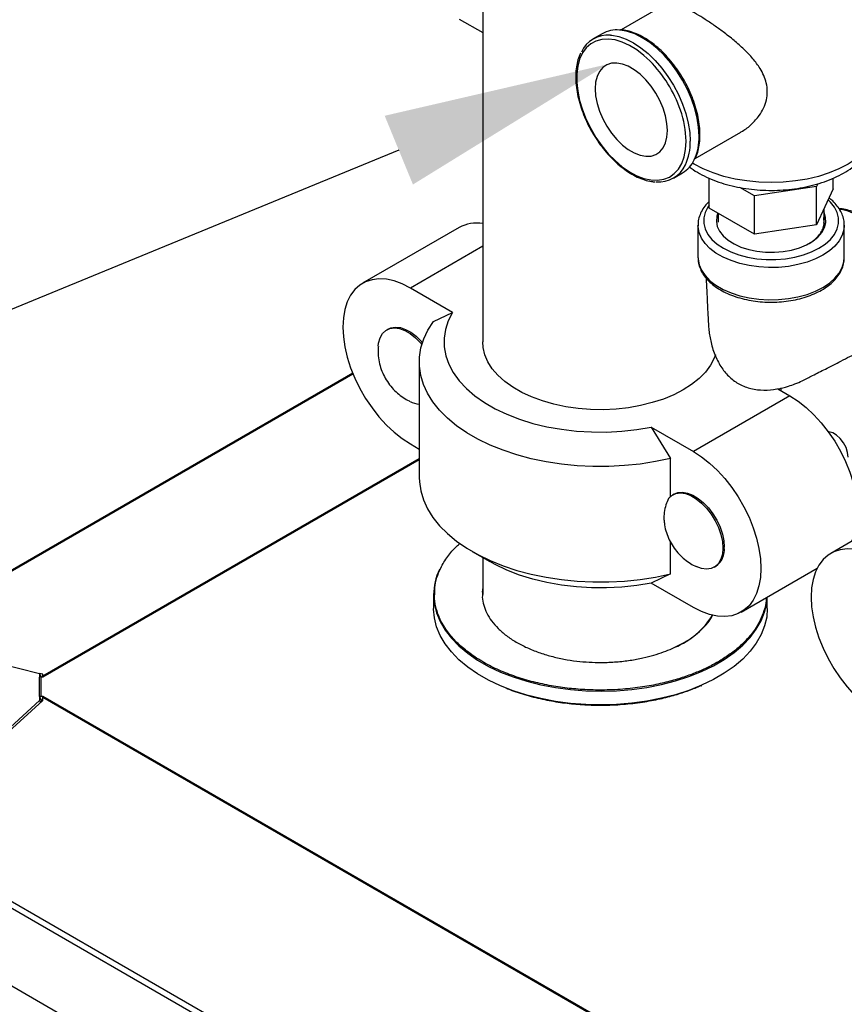
# Model space of a CAD drawing. Units: inches. Extents: x 387 to 965, y -45 to 136.
# Drawn here: x 461 to 469, y -1 to 9 of the extents above; entities that cross this region are included whole.
import ezdxf
from ezdxf import colors
from ezdxf.entities.mleader import LeaderData, LeaderLine
from ezdxf.math import Vec2, Vec3

# ---------------------------------------------------------------- set-up
doc = ezdxf.new("R2010")
doc.units = ezdxf.units.IN
doc.header["$LTSCALE"] = 4
doc.header["$MEASUREMENT"] = 0
doc.linetypes.add('SLD-SOLID', pattern=[0])

msp = doc.modelspace()

# ---------------------------------------------------------------- linework, layer by layer
at = {"color": 7, "linetype": 'SLD-SOLID'}
for p, q in [((465.3739, 10.9165), (465.3739, 5.3996)), ((467.2345, 8.8208), (466.7732, 8.5545)), ((465.1359, 8.6643), (465.3739, 8.5269)), ((466.5817, 8.5161), (466.4915, 8.4641)), ((467.523, 7.2553), (467.9844, 7.5217)), ((467.304, 7.0567), (467.3941, 7.1088)), ((467.6634, 6.7528), (467.6634, 7.0557)), ((468.75, 6.9726), (468.1226, 6.8755)), ((468.7623, 6.999), (468.75, 6.9726)), ((468.75, 6.5847), (468.75, 6.9726)), ((468.9181, 6.9469), (468.9181, 7.0554)), ((468.1226, 6.8755), (467.9734, 6.9617)), ((468.1226, 6.4877), (468.1226, 6.8755)), ((468.9181, 6.9469), (468.75, 6.5847)), ((468.1226, 6.4877), (467.6634, 6.7528)), ((467.7557, 6.6995), (467.7557, 6.6102)), ((468.8257, 6.6028), (468.8257, 6.7478)), ((467.5507, 6.5786), (467.5507, 6.2531)), ((468.75, 6.5847), (468.1226, 6.4877)), ((468.8239, 6.6018), (468.8238, 6.606)), ((469.0307, 6.5786), (469.0306, 6.5695)), ((469.0307, 6.2531), (469.0307, 6.5786)), ((465.1349, 6.5557), (464.1591, 5.9923)), ((465.3739, 6.3673), (464.6416, 5.9446)), ((465.0684, 5.6982), (464.6416, 5.9446)), ((464.875, 5.6057), (465.0684, 5.6982)), ((464.4175, 5.5297), (464.4033, 5.5215)), ((464.7314, 5.1955), (464.7314, 4.0278)), ((464.0589, 5.083), (459.4275, 2.4094)), ((459.4361, 2.4073), (464.0612, 5.0773)), ((468.3577, 4.9259), (468.4812, 4.8547)), ((468.3914, 4.9065), (468.3914, 4.9341)), ((468.4812, 4.8547), (467.5054, 4.2913)), ((467.0785, 4.5377), (467.272, 4.2219)), ((467.0785, 4.5377), (467.5054, 4.2913)), ((464.6416, 4.3686), (464.7314, 4.3168)), ((460.9245, 2.0219), (464.7314, 4.2196)), ((460.9245, 2.0124), (464.7314, 4.2101)), ((467.272, 3.8379), (467.272, 4.2219)), ((467.3075, 3.8613), (467.2934, 3.8531)), ((469.8705, 3.8253), (468.8947, 3.262)), ((467.272, 3.0543), (467.272, 3.3779)), ((467.8169, 3.3235), (467.8028, 3.3153)), ((465.2672, 3.2809), (465.444, 3.1788)), ((465.3739, 3.2193), (465.3739, 2.8443)), ((467.7154, 3.1221), (467.7295, 3.1303)), ((467.9878, 2.6676), (468.7561, 3.1111)), ((467.272, 3.0543), (467.0785, 2.9618)), ((467.5054, 2.7154), (467.0785, 2.9618)), ((464.877, 2.8421), (464.877, 2.7027)), ((468.252, 2.7027), (468.252, 2.8201)), ((459.4103, 2.4137), (460.8911, 2.0478)), ((460.8911, 2.0478), (460.8911, 2.0095)), ((460.8911, 2.0478), (460.9086, 2.0124)), ((460.8911, 1.813), (460.8911, 2.0095)), ((460.9245, 2.0389), (460.8915, 2.047)), ((460.9095, 1.8159), (460.9095, 2.0124)), ((460.9095, 2.0124), (460.9245, 2.0124)), ((460.9244, 2.0157), (460.9244, 2.0124)), ((460.9245, 2.0219), (460.9245, 2.0389)), ((460.9245, 2.0124), (460.9245, 2.0219)), ((460.8911, 1.813), (460.8911, 1.7747)), ((460.8911, 1.813), (460.9091, 1.7766)), ((460.9245, 1.8159), (460.9095, 1.8159)), ((469.7778, -3.295), (460.9245, 1.8159)), ((460.9245, 1.8033), (460.9245, 1.8159)), ((460.9245, 1.7726), (460.9245, 1.8033)), ((469.7587, -3.2966), (460.9245, 1.8033)), ((460.8911, 1.7747), (459.4103, 0.4317)), ((459.4337, 0.4183), (460.9245, 1.7726)), ((460.8911, 1.7747), (460.9022, 1.7523)), ((460.9091, 1.7766), (460.9091, 1.7586)), ((460.9091, 1.7732), (460.9189, 1.7675)), ((460.9245, 1.7767), (460.9095, 1.7767)), ((468.2265, -4.6577), (459.4337, 0.4183)), ((468.2015, -4.7106), (459.4086, 0.3654)), ((468.2015, -5.497), (459.4086, -0.421))]:
    msp.add_line(p, q, dxfattribs=at)
at = {"color": 7, "linetype": 'SLD-SOLID', "flags": 128}
for points in [[(466.6662, 8.5013), (466.6779, 8.5003), (466.749, 8.4871), (466.8228, 8.4615), (466.8977, 8.4239), (466.9727, 8.3749), (467.0464, 8.3154), (467.1176, 8.2464), (467.185, 8.1691), (467.2475, 8.0848), (467.304, 7.995), (467.3535, 7.9012), (467.3953, 7.8049), (467.4285, 7.7079), (467.4527, 7.6118), (467.4674, 7.5182), (467.4723, 7.4287)], [(467.5624, 7.4808), (467.5575, 7.5702), (467.5428, 7.6638), (467.5187, 7.7599), (467.4855, 7.8569), (467.4437, 7.9532), (467.3942, 8.0471), (467.3376, 8.1369), (467.2752, 8.2212), (467.2078, 8.2985), (467.1366, 8.3675), (467.0629, 8.4269), (466.9879, 8.4759), (466.9129, 8.5135), (466.8392, 8.5391), (466.768, 8.5523), (466.7573, 8.5532)], [(467.0648, 8.2403), (467.0048, 8.2957), (466.9319, 8.3519), (466.858, 8.3974), (466.7845, 8.4313), (466.7126, 8.4531), (466.6436, 8.4622), (466.5788, 8.4586), (466.5193, 8.4423), (466.4662, 8.4137), (466.4204, 8.3731), (466.3827, 8.3214), (466.3538, 8.2595), (466.3343, 8.1885), (466.3245, 8.1095), (466.3245, 8.0242), (466.3343, 7.9339), (466.3538, 7.8403), (466.3827, 7.7451), (466.4204, 7.6499), (466.4662, 7.5565), (466.5193, 7.4665), (466.5788, 7.3815), (466.6436, 7.303), (466.7126, 7.2325), (466.7845, 7.1713), (466.858, 7.1203), (466.9319, 7.0805), (467.0048, 7.0526), (467.0754, 7.0371), (467.1424, 7.0343), (467.2047, 7.0443), (467.2612, 7.0668), (467.3108, 7.1015), (467.3526, 7.1477), (467.3859, 7.2047), (467.4102, 7.2713), (467.4249, 7.3464), (467.4298, 7.4287), (467.4298, 7.4287)], [(467.2421, 7.5371), (467.2371, 7.6095), (467.2223, 7.6856), (467.198, 7.7635), (467.165, 7.8409), (467.1241, 7.9158), (467.0765, 7.9861), (467.0234, 8.05), (466.9663, 8.1056), (466.9067, 8.1514), (466.8463, 8.1863), (466.7868, 8.2092), (466.7297, 8.2195), (466.6766, 8.217), (466.6289, 8.2017), (466.588, 8.174), (466.555, 8.1347), (466.5308, 8.0848), (466.5159, 8.0258), (466.511, 7.9592), (466.5159, 7.8868), (466.5308, 7.8107), (466.555, 7.7329), (466.588, 7.6554), (466.6289, 7.5805), (466.6766, 7.5102), (466.7297, 7.4463), (466.7868, 7.3907), (466.8463, 7.3449), (466.9067, 7.31), (466.9663, 7.2871), (467.0234, 7.2768), (467.0765, 7.2793), (467.1241, 7.2946), (467.165, 7.3223), (467.198, 7.3616), (467.2223, 7.4115), (467.2371, 7.4705), (467.2421, 7.5371)], [(469.3907, 7.6459), (469.3838, 7.5748), (469.3632, 7.5046), (469.329, 7.4362), (469.2818, 7.3704), (469.2221, 7.3081), (469.1508, 7.25), (469.0686, 7.1969), (468.9766, 7.1495), (468.876, 7.1083), (468.768, 7.0738), (468.6541, 7.0466), (468.5355, 7.0268), (468.4139, 7.0149), (468.2907, 7.0109), (468.1676, 7.0149), (468.046, 7.0268), (467.9274, 7.0466), (467.8135, 7.0738), (467.7055, 7.1083), (467.6049, 7.1495), (467.5129, 7.1969), (467.4948, 7.2076)], [(467.6634, 6.7809), (467.6509, 6.7631), (467.6235, 6.7091), (467.6096, 6.6534), (467.6096, 6.5972), (467.6235, 6.5415), (467.6509, 6.4875), (467.6914, 6.4364), (467.7441, 6.3891), (467.8079, 6.3465), (467.8815, 6.3097), (467.9635, 6.2793), (468.0521, 6.2559), (468.1456, 6.2401), (468.242, 6.2321), (468.3395, 6.2321), (468.4359, 6.2401), (468.5294, 6.2559), (468.618, 6.2793), (468.7, 6.3097), (468.7736, 6.3465), (468.8374, 6.3891), (468.8901, 6.4364), (468.9305, 6.4875), (468.958, 6.5415), (468.9719, 6.5972), (468.9719, 6.6534), (468.958, 6.7091), (468.9305, 6.7631), (468.8901, 6.8142), (468.867, 6.8368)], [(467.7531, 6.701), (467.7428, 6.6702), (467.7374, 6.6189), (467.7464, 6.5677), (467.7694, 6.518), (467.806, 6.4711), (467.8551, 6.4283), (467.9155, 6.3905), (467.9856, 6.3588), (468.0636, 6.3339), (468.1475, 6.3167), (468.2351, 6.3074), (468.3242, 6.3064), (468.4123, 6.3136), (468.4974, 6.3289), (468.5771, 6.3519), (468.6493, 6.3819), (468.7123, 6.4183), (468.7644, 6.46), (468.8042, 6.506), (468.8307, 6.5551), (468.8432, 6.606), (468.8414, 6.6574), (468.8257, 6.7071)], [(469.6999, 5.765), (469.695, 5.8501), (469.6805, 5.9392), (469.6566, 6.0307), (469.6237, 6.1229), (469.5825, 6.2141), (469.5338, 6.3025), (469.4784, 6.3865), (469.4174, 6.4646), (469.3519, 6.5352), (469.2831, 6.5972), (469.2124, 6.6493), (469.1409, 6.6905), (469.0702, 6.7201), (469.0014, 6.7376), (468.9825, 6.7402)], [(469.0306, 6.5695), (469.0269, 6.5349), (469.0097, 6.4775), (468.9792, 6.4219), (468.9358, 6.3693), (468.8804, 6.3205), (468.814, 6.2766), (468.7379, 6.2382), (468.6534, 6.2063), (468.5622, 6.1812), (468.466, 6.1636), (468.3664, 6.1537), (468.2655, 6.1517), (468.165, 6.1577), (468.0669, 6.1715), (467.9729, 6.1928), (467.8849, 6.2214), (467.8044, 6.2567), (467.733, 6.2979), (467.672, 6.3443), (467.6225, 6.3952), (467.5854, 6.4494), (467.5615, 6.506), (467.5512, 6.564), (467.5508, 6.5747)], [(467.5507, 6.2531), (467.5512, 6.2385), (467.5615, 6.1805), (467.5854, 6.1238), (467.6225, 6.0696), (467.672, 6.0188), (467.733, 5.9723), (467.8044, 5.9311), (467.8849, 5.8959), (467.9729, 5.8673), (468.0669, 5.8459), (468.165, 5.8321), (468.2655, 5.8261), (468.3664, 5.8281), (468.466, 5.838), (468.5622, 5.8557), (468.6534, 5.8807), (468.7379, 5.9127), (468.814, 5.951), (468.8804, 5.9949), (468.9358, 6.0437), (468.9792, 6.0963), (469.0097, 6.1519), (469.0269, 6.2094), (469.0307, 6.2531)], [(464.6416, 5.9446), (464.5593, 5.9863), (464.4783, 6.0159), (464.3996, 6.033), (464.3245, 6.0374), (464.254, 6.0289), (464.1891, 6.0076), (464.1308, 5.974), (464.08, 5.9284), (464.0374, 5.8716), (464.0036, 5.8043), (463.9791, 5.7276), (463.9642, 5.6426), (463.9592, 5.5505), (463.9642, 5.4527), (463.9791, 5.3505), (464.0036, 5.2455), (464.0374, 5.1392), (464.08, 5.0332), (464.1308, 4.9289), (464.1891, 4.828), (464.254, 4.7319), (464.3245, 4.642), (464.3996, 4.5595), (464.4783, 4.4858), (464.5593, 4.4219), (464.6416, 4.3686)], [(465.0684, 5.6982), (465.0252, 5.613), (464.9966, 5.5259), (464.9828, 5.4375), (464.9838, 5.3488), (464.9998, 5.2606), (465.0306, 5.1737), (465.0759, 5.0889), (465.1352, 5.0071), (465.208, 4.929), (465.2936, 4.8553), (465.3912, 4.7868), (465.4998, 4.724), (465.6185, 4.6677), (465.7461, 4.6183), (465.8814, 4.5763), (466.0232, 4.542), (466.17, 4.5159), (466.3206, 4.4982), (466.4734, 4.4889), (466.6271, 4.4883), (466.7801, 4.4963), (466.9311, 4.5128), (467.0785, 4.5377)], [(467.272, 4.2219), (467.1215, 4.1897), (466.9667, 4.1653), (466.8088, 4.1487), (466.649, 4.1402), (466.4886, 4.1399), (466.3287, 4.1476), (466.1705, 4.1634), (466.0154, 4.1871), (465.8645, 4.2186), (465.719, 4.2576), (465.5799, 4.3038), (465.4483, 4.3569), (465.3254, 4.4164), (465.2119, 4.4819), (465.1088, 4.5529), (465.0169, 4.6289), (464.9368, 4.7091), (464.8693, 4.7932), (464.8147, 4.8803), (464.7736, 4.9698), (464.7462, 5.0611), (464.7328, 5.1534), (464.7335, 5.2461), (464.7482, 5.3383), (464.7768, 5.4295), (464.8192, 5.5188), (464.875, 5.6057)], [(464.317, 5.3572), (464.3209, 5.3885), (464.3359, 5.4408), (464.3603, 5.4835), (464.3933, 5.5151), (464.4338, 5.5346), (464.4803, 5.5413), (464.5315, 5.5349), (464.5854, 5.5157), (464.6403, 5.4843), (464.6943, 5.4418), (464.7456, 5.3897), (464.758, 5.375)], [(464.4175, 5.5297), (464.4449, 5.5418), (464.4904, 5.5494), (464.5405, 5.5442), (464.5934, 5.5266), (464.6476, 5.497), (464.701, 5.4565), (464.7521, 5.4064), (464.7637, 5.3932)], [(467.7274, 5.2697), (467.7138, 5.2342), (467.676, 5.1632), (467.6252, 5.095), (467.562, 5.0304), (467.4869, 4.9701), (467.4011, 4.9149), (467.3054, 4.8653), (467.2009, 4.822), (467.089, 4.7855), (466.9709, 4.7561), (466.848, 4.7343), (466.7217, 4.7204), (466.5935, 4.7143), (466.465, 4.7163), (466.3376, 4.7264), (466.2128, 4.7443), (466.0921, 4.7699), (465.9769, 4.8029), (465.8686, 4.8428), (465.7684, 4.8893), (465.6775, 4.9418), (465.5969, 4.9997), (465.5277, 5.0622), (465.4705, 5.1287), (465.4262, 5.1984), (465.3952, 5.2704), (465.3778, 5.344), (465.3739, 5.3996)], [(468.4812, 4.8547), (468.5634, 4.8014), (468.6445, 4.7375), (468.7231, 4.6638), (468.7983, 4.5813), (468.8688, 4.4914), (468.9337, 4.3953), (468.9919, 4.2944), (469.0428, 4.1901), (469.0854, 4.0841), (469.1192, 3.9778), (469.1437, 3.8728), (469.1586, 3.7706), (469.1635, 3.6728), (469.1586, 3.5807), (469.1437, 3.4957), (469.1192, 3.419), (469.1023, 3.3818)], [(469.0699, 4.233), (469.0644, 4.2808), (469.0481, 4.3312), (469.0226, 4.38), (468.9897, 4.4234), (468.9523, 4.4577), (468.9132, 4.4803), (468.8758, 4.4892), (468.8703, 4.4893)], [(467.5054, 4.2913), (467.5876, 4.2381), (467.6687, 4.1742), (467.7473, 4.1004), (467.8225, 4.018), (467.893, 3.9281), (467.9579, 3.832), (468.0161, 3.731), (468.0669, 3.6268), (468.1096, 3.5208), (468.1434, 3.4145), (468.1679, 3.3095), (468.1828, 3.2073), (468.1877, 3.1095), (468.1828, 3.0174), (468.1679, 2.9323), (468.1434, 2.8556), (468.1096, 2.7884), (468.0669, 2.7316), (468.0161, 2.686), (467.9579, 2.6524), (467.893, 2.6311), (467.8225, 2.6226), (467.7473, 2.6269), (467.6687, 2.644), (467.5876, 2.6737), (467.5054, 2.7154)], [(464.7314, 4.0278), (464.7328, 3.9858), (464.7462, 3.8935), (464.7736, 3.8022), (464.8147, 3.7126), (464.8693, 3.6255), (464.9368, 3.5415), (465.0169, 3.4612), (465.1088, 3.3853), (465.2119, 3.3143), (465.3254, 3.2488), (465.4483, 3.1893), (465.5799, 3.1362), (465.719, 3.09), (465.8645, 3.051), (466.0154, 3.0195), (466.1705, 2.9958), (466.3287, 2.98), (466.4886, 2.9722), (466.649, 2.9726), (466.8088, 2.9811), (466.9667, 2.9976), (467.1215, 3.0221), (467.272, 3.0543)], [(467.252, 3.8171), (467.2854, 3.8481), (467.3262, 3.8669), (467.3731, 3.8728), (467.4244, 3.8658), (467.4784, 3.8459), (467.5333, 3.8139), (467.5872, 3.7708), (467.6383, 3.7182), (467.6849, 3.6578), (467.7254, 3.5916), (467.7584, 3.5219), (467.7828, 3.451), (467.7977, 3.3814), (467.8028, 3.3153)], [(467.3075, 3.8613), (467.3478, 3.8769), (467.3948, 3.8808), (467.4459, 3.8719), (467.4994, 3.8507), (467.5535, 3.8178), (467.6065, 3.7743), (467.6566, 3.7216), (467.7021, 3.6615), (467.7416, 3.5959), (467.7737, 3.5271), (467.7975, 3.4572), (467.812, 3.3886), (467.8169, 3.3235)], [(467.8028, 3.3153), (467.7977, 3.2551), (467.7828, 3.2028), (467.7584, 3.1601), (467.7254, 3.1285), (467.6849, 3.109), (467.6383, 3.1024), (467.5872, 3.1088), (467.5333, 3.128), (467.5318, 3.1287)], [(469.3772, 3.2142), (469.2949, 3.2559), (469.2139, 3.2856), (469.1352, 3.3027), (469.0601, 3.307), (468.9895, 3.2985), (468.9247, 3.2773), (468.8664, 3.2436), (468.8156, 3.198), (468.773, 3.1412), (468.7392, 3.074), (468.7146, 2.9973), (468.6998, 2.9123), (468.6948, 2.8202), (468.6998, 2.7223), (468.7146, 2.6201), (468.7392, 2.5151), (468.773, 2.4089), (468.8156, 2.3028), (468.8664, 2.1986), (468.9247, 2.0977), (468.9895, 2.0015), (469.0601, 1.9116), (469.1352, 1.8292), (469.2139, 1.7554), (469.2949, 1.6915), (469.3772, 1.6383)], [(467.0785, 2.9618), (466.9311, 2.9369), (466.7801, 2.9204), (466.6271, 2.9124), (466.4734, 2.913), (466.3206, 2.9222), (466.17, 2.94), (466.0232, 2.9661), (465.8814, 3.0004), (465.7461, 3.0424), (465.6185, 3.0918), (465.4998, 3.1481), (465.444, 3.1788)], [(464.877, 2.8421), (464.877, 2.8378), (464.8849, 2.7479), (464.9071, 2.6588), (464.9435, 2.5713), (464.9936, 2.4862), (465.0572, 2.404), (465.1337, 2.3256), (465.2223, 2.2516), (465.3224, 2.1826), (465.4331, 2.1193), (465.5535, 2.0621), (465.6824, 2.0116), (465.8189, 1.9681), (465.9618, 1.9321), (466.1098, 1.9039), (466.2617, 1.8837), (466.4162, 1.8716), (466.5719, 1.8679), (466.7276, 1.8724), (466.8818, 1.8853), (467.0334, 1.9062), (467.181, 1.9352), (467.3233, 1.9719), (467.4591, 2.016), (467.5873, 2.0672)], [(467.5873, 2.0672), (467.7068, 2.125), (467.8166, 2.1889), (467.9156, 2.2584), (468.0031, 2.3329), (468.0784, 2.4117), (468.1407, 2.4941), (468.1896, 2.5796), (468.2246, 2.6672), (468.2455, 2.7564), (468.2516, 2.8199)], [(467.5873, 1.9279), (467.4591, 1.8767), (467.3233, 1.8326), (467.181, 1.7959), (467.0334, 1.7669), (466.8818, 1.7459), (466.7276, 1.7331), (466.5719, 1.7286), (466.4162, 1.7323), (466.2617, 1.7444), (466.1098, 1.7646), (465.9618, 1.7928), (465.8189, 1.8288), (465.6824, 1.8722), (465.5535, 1.9228), (465.4331, 1.9799), (465.3224, 2.0433), (465.2223, 2.1123), (465.1337, 2.1863), (465.0572, 2.2647), (464.9936, 2.3468), (464.9435, 2.432), (464.9071, 2.5195), (464.8849, 2.6086), (464.877, 2.6985), (464.877, 2.7027)], [(468.252, 2.7027), (468.2455, 2.6171), (468.2246, 2.5279), (468.1896, 2.4403), (468.1407, 2.3548), (468.0784, 2.2723), (468.0031, 2.1935), (467.9156, 2.1191), (467.8166, 2.0496), (467.7068, 1.9857), (467.5873, 1.9279)]]:
    msp.add_lwpolyline(points, dxfattribs=at)
at = {"color": 7, "linetype": 'SLD-SOLID'}
for centre, radius, start, end in [((466.6393, 8.2081), 0.2944, 84.76182, 155.65601), ((466.7297, 8.2499), 0.3046, 84.8026, 119.06759), ((466.141, 7.3231), 1.3018, 18.81007, 44.79583), ((466.4308, 7.411), 0.9992, 1.02018, 19.39786), ((467.0324, 7.4642), 0.5303, 335.18176, 1.79855), ((466.9418, 7.4122), 0.5307, 335.26148, 1.79135), ((467.1562, 7.3128), 0.2944, 264.46433, 335.3756), ((467.2403, 7.3676), 0.301, 300.72284, 335.25425), ((465.3131, 6.2336), 0.3681, 80.48885, 118.94515), ((464.7618, 5.0482), 0.2783, 243.80822, 263.73296), ((467.6132, 3.2993), 0.2052, 304.53955, 6.77241), ((465.4747, 2.8385), 0.5977, 154.20647, 179.65098), ((466.999, 3.0693), 0.8216, 292.76971, 328.20498), ((460.9094, 1.9536), 0.0588, 89.91858, 108.11367), ((460.9094, 1.7571), 0.0588, 89.92075, 108.1115), ((460.9095, 1.7755), 0.00116, 89.8705, 108.7016)]:
    msp.add_arc(centre, radius, start, end, dxfattribs=at)
for points, knots in [([(467.9838, 7.5229), (467.9899, 7.526), (468.0297, 7.5458), (468.0955, 7.6004), (468.1672, 7.6792), (468.2167, 7.7636), (468.2456, 7.8454), (468.2555, 7.932), (468.2452, 8.0151), (468.2183, 8.0935), (468.1744, 8.1757), (468.1077, 8.2649), (468.0179, 8.3588), (467.9156, 8.4493), (467.8128, 8.5298), (467.7134, 8.6011), (467.6224, 8.6618), (467.5347, 8.7159), (467.4576, 8.7595), (467.3913, 8.7926), (467.3364, 8.8154), (467.2912, 8.8278), (467.2567, 8.8307), (467.242, 8.8228), (467.2354, 8.8192)], [0, 0, 0, 0, 0.010092, 0.065787, 0.122985, 0.165491, 0.20908, 0.251654, 0.29582, 0.333741, 0.372508, 0.427605, 0.48428, 0.540197, 0.597701, 0.643838, 0.691238, 0.737419, 0.785194, 0.827709, 0.871357, 0.916061, 0.961742, 1, 1, 1, 1]), ([(467.5712, 7.493), (467.571, 7.5078), (467.5702, 7.5507), (467.5621, 7.6248), (467.5441, 7.7154), (467.5175, 7.8074), (467.4829, 7.8995), (467.4409, 7.9902), (467.3919, 8.0782), (467.3369, 8.1622), (467.2765, 8.2409), (467.2118, 8.3131), (467.1436, 8.3777), (467.0729, 8.4338), (467.0007, 8.4804), (466.928, 8.5169), (466.8562, 8.5416), (466.8025, 8.5542), (466.7741, 8.5546), (466.7682, 8.5547)], [0, 0, 0, 0, 0.033437, 0.096787, 0.160106, 0.223367, 0.286576, 0.34975, 0.412906, 0.476065, 0.539244, 0.60246, 0.665738, 0.729098, 0.792552, 0.856099, 0.919696, 0.983197, 1, 1, 1, 1]), ([(466.3645, 8.3205), (466.3589, 8.3093), (466.3432, 8.278), (466.327, 8.2179), (466.3154, 8.142), (466.3132, 8.0598), (466.32, 7.973), (466.3356, 7.8831), (466.3598, 7.7913), (466.3922, 7.6991), (466.4323, 7.6079), (466.4794, 7.519), (466.5328, 7.4338), (466.5917, 7.3535), (466.6553, 7.2793), (466.7227, 7.2124), (466.7928, 7.1539), (466.8646, 7.1046), (466.9373, 7.0651), (467.0095, 7.0371), (467.0698, 7.0211), (467.1046, 7.0192), (467.1167, 7.0186)], [0, 0, 0, 0, 0.029058, 0.080822, 0.133, 0.185402, 0.237873, 0.29032, 0.342723, 0.395079, 0.447401, 0.499705, 0.552005, 0.604318, 0.656658, 0.709045, 0.761493, 0.814018, 0.866623, 0.919286, 0.971911, 1, 1, 1, 1]), ([(467.4629, 7.1705), (467.4759, 7.1606), (467.5147, 7.1312), (467.5889, 7.0891), (467.684, 7.0442), (467.7863, 7.0067), (467.894, 6.9764), (468.0059, 6.9537), (468.1207, 6.9386), (468.2372, 6.9312), (468.3542, 6.9315), (468.4706, 6.9396), (468.5852, 6.9553), (468.6967, 6.9787), (468.8042, 7.0096), (468.9064, 7.048), (469.0023, 7.0939), (469.0906, 7.147), (469.17, 7.2071), (469.2392, 7.2738), (469.2964, 7.346), (469.3409, 7.4224), (469.3713, 7.5014), (469.3883, 7.5754), (469.3892, 7.6227), (469.3896, 7.6429)], [0, 0, 0, 0, 0.022672, 0.067817, 0.113271, 0.158728, 0.204068, 0.249265, 0.294339, 0.33933, 0.384293, 0.429284, 0.474345, 0.519537, 0.564919, 0.610545, 0.656445, 0.702604, 0.74889, 0.794958, 0.840354, 0.884618, 0.927486, 0.969013, 1, 1, 1, 1]), ([(467.5203, 7.2504), (467.5237, 7.2565), (467.5377, 7.2819), (467.5536, 7.3351), (467.5686, 7.4095), (467.5703, 7.4648), (467.5712, 7.493)], [0, 0, 0, 0, 0.093655, 0.390186, 0.689397, 1, 1, 1, 1]), ([(467.6634, 6.8187), (467.6523, 6.8079), (467.6239, 6.7803), (467.5906, 6.7306), (467.5641, 6.6717), (467.5511, 6.6188), (467.552, 6.5862), (467.5523, 6.574)], [0, 0, 0, 0, 0.152957, 0.394028, 0.630949, 0.862324, 1, 1, 1, 1]), ([(469.029, 6.5682), (469.0296, 6.5803), (469.0312, 6.6123), (469.0197, 6.6636), (468.9965, 6.7207), (468.961, 6.7748), (468.921, 6.8205), (468.8888, 6.8457), (468.8759, 6.8559)], [0, 0, 0, 0, 0.1139765, 0.3002946, 0.4869616, 0.6764639, 0.8699457, 1, 1, 1, 1]), ([(469.5417, 5.4246), (469.5554, 5.4326), (469.5862, 5.4505), (469.626, 5.4909), (469.6615, 5.542), (469.6886, 5.6019), (469.7072, 5.6697), (469.7154, 5.733), (469.7171, 5.7878), (469.7154, 5.8445), (469.7073, 5.9162), (469.6888, 6.0035), (469.6618, 6.0918), (469.6268, 6.1795), (469.5843, 6.2654), (469.5352, 6.348), (469.4802, 6.426), (469.4201, 6.4981), (469.356, 6.5632), (469.2886, 6.62), (469.2191, 6.6677), (469.1482, 6.7054), (469.0773, 6.7314), (469.0201, 6.7452), (468.9878, 6.7455), (468.978, 6.7456)], [0, 0, 0, 0, 0.035324, 0.07958, 0.124094, 0.169396, 0.215646, 0.262659, 0.288501, 0.313776, 0.361366, 0.408887, 0.456322, 0.503677, 0.550983, 0.598273, 0.64558, 0.692935, 0.740378, 0.787946, 0.835669, 0.883553, 0.931541, 0.979393, 1, 1, 1, 1]), ([(468.6658, 6.3907), (468.669, 6.3924), (468.6947, 6.4052), (468.7336, 6.4358), (468.7785, 6.4803), (468.8089, 6.5286), (468.8304, 6.5875), (468.8259, 6.6309), (468.8232, 6.6573)], [0, 0, 0, 0, 0.0255, 0.203064, 0.385763, 0.555689, 0.730016, 1, 1, 1, 1]), ([(467.5523, 6.2487), (467.552, 6.2408), (467.5511, 6.213), (467.5627, 6.1658), (467.5861, 6.1089), (467.6218, 6.0547), (467.6686, 6.0039), (467.7261, 5.9571), (467.7934, 5.9152), (467.8693, 5.8791), (467.9522, 5.8493), (468.0407, 5.8264), (468.1333, 5.8106), (468.2284, 5.802), (468.3245, 5.8009), (468.42, 5.8073), (468.5135, 5.8209), (468.6033, 5.8417), (468.6882, 5.8695), (468.7665, 5.9039), (468.8372, 5.9445), (468.8989, 5.991), (468.9501, 6.0427), (468.9899, 6.0987), (469.0163, 6.1578), (469.0295, 6.2064), (469.0291, 6.2348), (469.029, 6.2427)], [0, 0, 0, 0, 0.0159027, 0.0556261, 0.0954397, 0.1358737, 0.1771583, 0.2191872, 0.2616718, 0.3043355, 0.3469779, 0.3895465, 0.4320402, 0.4744789, 0.5168926, 0.5593145, 0.6017697, 0.6442917, 0.6869152, 0.7296715, 0.7725744, 0.8155986, 0.8585845, 0.9012334, 0.9431613, 0.9841125, 1, 1, 1, 1]), ([(467.6327, 6.0455), (467.6337, 6.0266), (467.6376, 5.9505), (467.6436, 5.8257), (467.6504, 5.6903), (467.6553, 5.5912), (467.6605, 5.5198), (467.6697, 5.4558), (467.6877, 5.368), (467.7229, 5.2574), (467.7862, 5.1372), (467.8686, 5.0389), (467.9691, 4.9663), (468.0874, 4.9227), (468.2164, 4.9084), (468.3455, 4.9199), (468.4504, 4.9458), (468.5368, 4.9757), (468.6182, 5.012), (468.7194, 5.0649), (468.8495, 5.1309), (469.0055, 5.2111), (469.1168, 5.2679), (469.177, 5.2986)], [0, 0, 0, 0, 0.025413, 0.101986, 0.162805, 0.197841, 0.223567, 0.246782, 0.271732, 0.32577, 0.377434, 0.425753, 0.47298, 0.521116, 0.571385, 0.621467, 0.667534, 0.693701, 0.725052, 0.772195, 0.834149, 0.910296, 1, 1, 1, 1]), ([(464.3183, 5.3547), (464.3168, 5.3377), (464.3129, 5.2919), (464.3208, 5.2195), (464.3395, 5.1399), (464.3686, 5.0661), (464.4074, 4.9974), (464.4549, 4.9354), (464.5092, 4.8812), (464.5677, 4.8375), (464.6107, 4.8113), (464.6339, 4.801), (464.6365, 4.7999)], [0, 0, 0, 0, 0.075236, 0.202403, 0.319005, 0.435283, 0.551023, 0.665837, 0.778896, 0.888006, 0.987425, 1, 1, 1, 1]), ([(467.252, 3.8171), (467.2428, 3.7953), (467.223, 3.7485), (467.2085, 3.6763), (467.2034, 3.6202), (467.2084, 3.5914), (467.2094, 3.5858)], [0, 0, 0, 0, 0.280203, 0.60126, 0.92234, 1, 1, 1, 1]), ([(467.2097, 3.5858), (467.2105, 3.5735), (467.2132, 3.5349), (467.2301, 3.4715), (467.2586, 3.3977), (467.2975, 3.329), (467.3449, 3.2669), (467.3993, 3.2128), (467.4577, 3.169), (467.5023, 3.1421), (467.5272, 3.1312), (467.5314, 3.1293)], [0, 0, 0, 0, 0.063081, 0.198748, 0.334038, 0.468702, 0.602289, 0.733834, 0.860784, 0.976459, 1, 1, 1, 1]), ([(464.888, 2.8499), (464.8877, 2.8711), (464.887, 2.9268), (464.9078, 3.0152), (464.9491, 3.1219), (465.016, 3.2285), (465.0843, 3.312), (465.1331, 3.3539), (465.1444, 3.3637)], [0, 0, 0, 0, 0.116726, 0.30843, 0.491555, 0.720776, 0.934926, 1, 1, 1, 1]), ([(465.3739, 2.9077), (465.3729, 2.9034), (465.3684, 2.8839), (465.3695, 2.8643), (465.3704, 2.849)], [0, 0, 0, 0, 0.221661, 1, 1, 1, 1]), ([(467.5822, 2.078), (467.5419, 2.0612), (467.4587, 2.0265), (467.3198, 1.9817), (467.1629, 1.9413), (466.9858, 1.9084), (466.788, 1.8858), (466.5918, 1.8776), (466.4026, 1.8824), (466.2244, 1.8978), (466.0429, 1.9254), (465.8617, 1.9662), (465.685, 2.0205), (465.5172, 2.0882), (465.3627, 2.1685), (465.2256, 2.2599), (465.1092, 2.3605), (465.0162, 2.4678), (464.9473, 2.5791), (464.9046, 2.6919), (464.8851, 2.7825), (464.8874, 2.8349), (464.888, 2.8499)], [0, 0, 0, 0, 0.039933, 0.08251, 0.127686, 0.177873, 0.231786, 0.289489, 0.335592, 0.383854, 0.434135, 0.486232, 0.539879, 0.59475, 0.650468, 0.70662, 0.762772, 0.81849, 0.873361, 0.927008, 0.979105, 1, 1, 1, 1]), ([(465.3704, 2.849), (465.3699, 2.8385), (465.3683, 2.8014), (465.3822, 2.7371), (465.4126, 2.6568), (465.4617, 2.5774), (465.5279, 2.501), (465.6108, 2.4294), (465.7085, 2.3643), (465.8185, 2.3071), (465.9381, 2.2589), (466.0639, 2.2202), (466.193, 2.1911), (466.3222, 2.1714), (466.4492, 2.1605), (466.584, 2.1571), (466.7231, 2.1629), (466.864, 2.1789), (466.9902, 2.2023), (467.1025, 2.2312), (467.2014, 2.2632), (467.2607, 2.2879), (467.2894, 2.2998)], [0, 0, 0, 0, 0.020478, 0.072597, 0.126266, 0.181161, 0.236903, 0.293078, 0.349254, 0.404996, 0.45989, 0.51356, 0.565679, 0.615982, 0.664265, 0.710387, 0.76812, 0.821331, 0.87226, 0.917461, 0.960052, 1, 1, 1, 1]), ([(468.2404, 2.8134), (468.2404, 2.8038), (468.2404, 2.7596), (468.2209, 2.6827), (468.1799, 2.5761), (468.1138, 2.4691), (468.0236, 2.365), (467.9217, 2.2751), (467.8127, 2.1985), (467.701, 2.1331), (467.621, 2.096), (467.5822, 2.078)], [0, 0, 0, 0, 0.033613, 0.155119, 0.271186, 0.416469, 0.552201, 0.67854, 0.792286, 0.899471, 1, 1, 1, 1]), ([(467.2894, 2.2998), (467.317, 2.3126), (467.374, 2.3391), (467.4536, 2.3857), (467.5317, 2.4405), (467.6038, 2.5046), (467.6631, 2.5711), (467.6893, 2.6171), (467.7008, 2.6373)], [0, 0, 0, 0, 0.146114, 0.301896, 0.467184, 0.653471, 0.848079, 1, 1, 1, 1]), ([(467.2871, 2.3007), (467.2873, 2.3007), (467.288, 2.3008), (467.2888, 2.3002), (467.2894, 2.2998)], [0, 0, 0, 0, 0.3152423, 1, 1, 1, 1]), ([(467.5873, 2.0672), (467.5873, 2.0683), (467.5871, 2.0704), (467.5857, 2.0738), (467.584, 2.0765), (467.5828, 2.0775), (467.5822, 2.078)], [0, 0, 0, 0, 0.270326, 0.562554, 0.789776, 1, 1, 1, 1]), ([(465.6095, 1.9008), (465.6355, 1.8899), (465.7156, 1.8564), (465.8622, 1.8135), (466.0428, 1.7722), (466.2244, 1.7447), (466.4026, 1.7293), (466.5919, 1.7245), (466.788, 1.7327), (466.9858, 1.7553), (467.1629, 1.7882), (467.3198, 1.8286), (467.4587, 1.8734), (467.5419, 1.9081), (467.5822, 1.9249)], [0, 0, 0, 0, 0.045612, 0.140448, 0.232544, 0.32143, 0.406748, 0.488247, 0.590261, 0.685568, 0.77428, 0.854149, 0.929412, 1, 1, 1, 1]), ([(467.5822, 1.9249), (467.5829, 1.9245), (467.5845, 1.9236), (467.5862, 1.9241), (467.5872, 1.9257), (467.5873, 1.9272), (467.5873, 1.9279)], [0, 0, 0, 0, 0.270316, 0.56264, 0.789798, 1, 1, 1, 1])]:
    msp.add_open_spline(points, degree=3, knots=knots, dxfattribs=at)

# ---------------------------------------------------------------- leaders
at = {"color": 7, "linetype": 'Continuous'}
ml = msp.add_multileader_mtext('Standard', dxfattribs=at)
ml.set_content('', color=7)
ml.set_leader_properties()
ml.build(insert=Vec2(0, 0))
ml.multileader.update_dxf_attribs({"text_right_attachment_type": 6, "dogleg_length": 0.36, "arrow_head_size": 2.286})
ctx = ml.context
ctx.base_point, ctx.char_height, ctx.arrow_head_size, ctx.landing_gap_size, ctx.plane_origin = Vec3(420.4765, -4.5718), 4.572, 2.286, 2.286, Vec3(476.7226, 37.6067)
ctx.right_attachment, ctx.text_align_type = 6, 2
notes = []
notes.append((ctx, [(0, (1, 1, 0), (429.9973, -6.8578), (-1, 0), 4.9488, [(0, [(466.6393, 8.2081)], 0, [])])]))
ctx.mtext.insert, ctx.mtext.alignment, ctx.mtext.flow_direction = Vec3(422.7625, -2.2858), 3, 5
for ctx, leaders in notes:
    for number, flags, end, landing, length, lines in leaders:
        leader = LeaderData()
        leader.index, (leader.has_last_leader_line, leader.has_dogleg_vector, leader.attachment_direction) = number, flags
        leader.last_leader_point, leader.dogleg_vector, leader.dogleg_length = Vec3(end), Vec3(landing), length
        for number, points, colour, breaks in lines:
            line = LeaderLine()
            line.index, line.vertices, line.color, line.breaks = number, Vec3.list(points), colors.encode_raw_color(colour), breaks
            leader.lines.append(line)
        ctx.leaders.append(leader)

doc.saveas('drawing.dxf')
